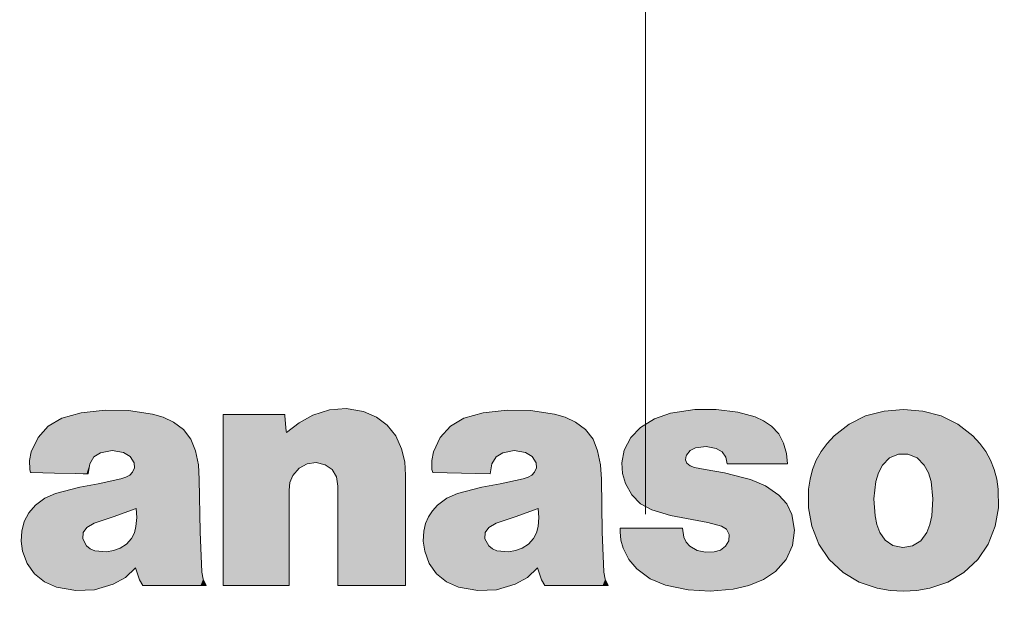
# Model space of a CAD drawing. Extents: x 0 to 1071, y 0 to 594.
# Drawn here: x 305 to 321, y 344 to 353 of the extents above; entities that cross this region are included whole.
import ezdxf
from ezdxf.enums import TextEntityAlignment as Align

# ---------------------------------------------------------------- set-up
doc = ezdxf.new("R2010")
doc.units = 0
doc.linetypes.add('DASHED', pattern=[15, 12, -3])
doc.layers.get('0').update_dxf_attribs({"lineweight": 13})
doc.styles.get("Standard").update_dxf_attribs({"font": 'isocp.shx'})
doc.dimstyles.get("Standard").update_dxf_attribs({"dimtxt": 2.5, "dimasz": 2.5, "dimexe": 1.25, "dimexo": 0.625, "dimtad": 1, "dimcen": 2.5, "dimadec": 0, "dimazin": 0, "dimtfac": 1, "dimtmove": 0, "dimatfit": 0, "dimfxl": 1, "dimarcsym": 0})

# ---------------------------------------------------------------- blocks, each defined once
blk = doc.blocks.new('*D5')
at = {"color": 7, "lineweight": 13}
blk.add_line((283.022255, 263.641712), (354.41497, 378.302948), dxfattribs=at)
for points in [[(344.533489, 363.656837), (343.806398, 361.264904), (345.632044, 362.972832)], [(285.466511, 266.343163), (286.193602, 268.735096), (284.367956, 267.027168)]]:
    blk.add_lwpolyline(points, dxfattribs=at)
at = {"color": 7, "lineweight": 13, "width": 0.8}
for s, p, p2 in [('109', (349.600086, 371.5159), (352.933407, 376.869431)), ('%%c', (348.29631, 369.421955), (349.071526, 370.667004))]:
    blk.add_text(s, height=2.5, rotation=58.091941, dxfattribs=at).set_placement(p, p2, align=Align.FIT)
blk = doc.blocks.new('BLOCK7599')
at = {"color": 7, "lineweight": 13, "ltscale": 0.008391}
blk.add_line((-9.43007, 31.696774), (-9.752531, 31.603584), dxfattribs=at)
at = {"color": 7, "lineweight": 13, "ltscale": 0.071447}
blk.add_line((-7.054332, 28.809956), (-7.054332, 31.667835), dxfattribs=at)
at = {"color": 7, "lineweight": 13, "ltscale": 0.0084}
blk.add_line((-2.710411, 31.696774), (-3.033217, 31.603584), dxfattribs=at)
at = {"color": 7, "lineweight": 13, "ltscale": 0.010291}
blk.add_line((0.82529, 31.748278), (0.41808, 31.687988), dxfattribs=at)
at = {"color": 7, "lineweight": 13, "ltscale": 0.007603}
blk.add_line((1.83654, 31.625834), (1.543592, 31.707453), dxfattribs=at)
at = {"color": 7, "lineweight": 13, "ltscale": 0.008123}
blk.add_line((4.313162, 31.748278), (3.989266, 31.722612), dxfattribs=at)
at = {"color": 7, "lineweight": 13, "ltscale": 0.00812}
blk.add_line((4.636944, 31.722612), (4.313162, 31.748278), dxfattribs=at)
at = {"color": 7, "lineweight": 13, "ltscale": 0.005344}
blk.add_line((-0.351555, 31.070627), (-0.391518, 30.860649), dxfattribs=at)
at = {"color": 7, "lineweight": 13, "ltscale": 0.000281}
blk.add_line((0.681974, 30.978472), (0.687142, 30.988462), dxfattribs=at)
at = {"color": 7, "lineweight": 13, "ltscale": 0.004248}
blk.add_line((4.541514, 30.943331), (4.661748, 30.823269), dxfattribs=at)
at = {"color": 7, "lineweight": 13, "ltscale": 0.004316}
blk.add_line((-9.310525, 30.675131), (-9.284687, 30.845835), dxfattribs=at)
at = {"color": 7, "lineweight": 13, "ltscale": 0.004315}
blk.add_line((-2.591556, 30.675131), (-2.566062, 30.845835), dxfattribs=at)
at = {"color": 7, "lineweight": 13, "ltscale": 0.002036}
blk.add_line((0.823223, 30.783134), (0.746053, 30.809145), dxfattribs=at)
at = {"color": 7, "lineweight": 13, "ltscale": 0.004443}
blk.add_line((0.997889, 30.750233), (0.823223, 30.783134), dxfattribs=at)
at = {"color": 7, "lineweight": 13, "ltscale": 0.001369}
blk.add_line((-10.288243, 30.751266), (-10.27274, 30.698729), dxfattribs=at)
at = {"color": 7, "lineweight": 13, "ltscale": 0.002189}
blk.add_line((-8.679729, 30.618975), (-8.7631, 30.592276), dxfattribs=at)
at = {"color": 7, "lineweight": 13, "ltscale": 0.003933}
blk.add_line((-5.140237, 30.468424), (-5.163664, 30.62397), dxfattribs=at)
at = {"color": 7, "lineweight": 13, "ltscale": 0.0461}
blk.add_line((-4.006112, 30.653942), (-4.006112, 28.809956), dxfattribs=at)
at = {"color": 7, "lineweight": 13, "ltscale": 0.001372}
blk.add_line((-3.568585, 30.751266), (-3.552737, 30.698729), dxfattribs=at)
at = {"color": 7, "lineweight": 13, "ltscale": 0.024037}
blk.add_line((-3.552737, 30.698729), (-2.591556, 30.675131), dxfattribs=at)
at = {"color": 7, "lineweight": 13, "ltscale": 0.002172}
blk.add_line((-1.961103, 30.618975), (-2.043785, 30.592276), dxfattribs=at)
at = {"color": 7, "lineweight": 13, "ltscale": 0.002984}
blk.add_line((1.758911, 30.579184), (1.644189, 30.612085), dxfattribs=at)
at = {"color": 7, "lineweight": 13, "ltscale": 0.010517}
blk.add_line((-9.453153, 30.452578), (-9.860018, 30.345608), dxfattribs=at)
at = {"color": 7, "lineweight": 13, "ltscale": 0.007793}
for p, q in [((-9.146539, 30.508732), (-9.453153, 30.452578)), ((-2.427569, 30.508732), (-2.734183, 30.452578))]:
    blk.add_line(p, q, dxfattribs=at)
at = {"color": 7, "lineweight": 13, "ltscale": 0.009811}
blk.add_line((-8.7631, 30.592276), (-9.146539, 30.508732), dxfattribs=at)
at = {"color": 7, "lineweight": 13, "ltscale": 0.022051}
for p, q in [((-7.442595, 29.706369), (-7.454308, 30.588314)), ((-0.72328, 29.706369), (-0.734994, 30.588314))]:
    blk.add_line(p, q, dxfattribs=at)
at = {"color": 7, "lineweight": 13, "ltscale": 0.041462}
blk.add_line((-5.140237, 28.809956), (-5.140237, 30.468424), dxfattribs=at)
at = {"color": 7, "lineweight": 13, "ltscale": 0.010542}
blk.add_line((-2.734183, 30.452578), (-3.142082, 30.345608), dxfattribs=at)
at = {"color": 7, "lineweight": 13, "ltscale": 0.009819}
blk.add_line((-2.043785, 30.592276), (-2.427569, 30.508732), dxfattribs=at)
at = {"color": 7, "lineweight": 13, "ltscale": 0.039804}
blk.add_line((-5.954658, 30.402107), (-5.954658, 28.809956), dxfattribs=at)
at = {"color": 7, "lineweight": 13, "ltscale": 0.008435}
blk.add_line((-9.213718, 29.851753), (-8.892635, 29.95545), dxfattribs=at)
at = {"color": 7, "lineweight": 13, "ltscale": 0.010203}
blk.add_line((-8.892635, 29.95545), (-8.509885, 30.097044), dxfattribs=at)
at = {"color": 7, "lineweight": 13, "ltscale": 0.008452}
blk.add_line((-2.495093, 29.851753), (-2.173321, 29.95545), dxfattribs=at)
at = {"color": 7, "lineweight": 13, "ltscale": 0.010194}
blk.add_line((-2.173321, 29.95545), (-1.790915, 30.097044), dxfattribs=at)
at = {"color": 7, "lineweight": 13, "ltscale": 0.008109}
blk.add_line((0.107332, 30.072927), (0.41808, 29.97991), dxfattribs=at)
at = {"color": 7, "lineweight": 13, "ltscale": 0.015987}
blk.add_line((0.41808, 29.97991), (1.046465, 29.861227), dxfattribs=at)
at = {"color": 7, "lineweight": 13, "ltscale": 0.003511}
blk.add_line((-9.33533, 29.781473), (-9.213718, 29.851753), dxfattribs=at)
at = {"color": 7, "lineweight": 13, "ltscale": 0.003497}
blk.add_line((-2.616016, 29.781473), (-2.495093, 29.851753), dxfattribs=at)
at = {"color": 7, "lineweight": 13, "ltscale": 0.005877}
blk.add_line((1.046465, 29.861227), (1.274531, 29.804211), dxfattribs=at)
at = {"color": 7, "lineweight": 13, "ltscale": 0.016807}
for p, q in [((-7.412622, 29.034748), (-7.442595, 29.706369)), ((-0.693308, 29.034748), (-0.72328, 29.706369))]:
    blk.add_line(p, q, dxfattribs=at)
at = {"color": 7, "lineweight": 13, "ltscale": 0.001516}
blk.add_line((-0.423212, 29.769243), (-0.423212, 29.708609), dxfattribs=at)
at = {"color": 7, "lineweight": 13, "ltscale": 0.00385}
blk.add_line((0.644423, 29.616796), (0.622718, 29.769243), dxfattribs=at)
at = {"color": 7, "lineweight": 13, "ltscale": 0.003375}
blk.add_line((-9.337397, 29.472103), (-9.399754, 29.59182), dxfattribs=at)
at = {"color": 7, "lineweight": 13, "ltscale": 0.003371}
blk.add_line((-2.618427, 29.472103), (-2.680439, 29.59182), dxfattribs=at)
at = {"color": 7, "lineweight": 13, "ltscale": 0.003522}
blk.add_line((0.866287, 29.397688), (0.743986, 29.467625), dxfattribs=at)
at = {"color": 7, "lineweight": 13, "ltscale": 0.004919}
blk.add_line((-9.006324, 29.373402), (-9.20235, 29.390282), dxfattribs=at)
at = {"color": 7, "lineweight": 13, "ltscale": 0.004927}
blk.add_line((-2.287009, 29.373402), (-2.48338, 29.390282), dxfattribs=at)
at = {"color": 7, "lineweight": 13, "ltscale": 0.005167}
for p, q in [((-8.519876, 29.104511), (-8.455453, 28.90814)), ((-1.800562, 29.104511), (-1.736138, 28.90814))]:
    blk.add_line(p, q, dxfattribs=at)
at = {"color": 7, "lineweight": 13, "ltscale": 0.005898}
blk.add_line((1.976641, 28.913652), (2.172667, 29.04491), dxfattribs=at)
at = {"color": 7, "lineweight": 13, "ltscale": 0.002849}
blk.add_line((-8.455453, 28.90814), (-8.397575, 28.809956), dxfattribs=at)
at = {"color": 7, "lineweight": 13, "ltscale": 0.002836}
blk.add_line((-1.736138, 28.90814), (-1.679294, 28.809956), dxfattribs=at)
at = {"color": 7, "lineweight": 13}
for points in [[(-5.555027, 31.653709), (-5.278654, 31.74575), (-4.998606, 31.766479), (-4.711668, 31.716238)], [(-9.752531, 31.603584), (-9.978695, 31.470482), (-10.149355, 31.283598), (-10.261372, 31.046339)], [(-8.237722, 31.673174), (-8.637954, 31.734261), (-9.027772, 31.742025), (-9.43007, 31.696774)], [(-7.887356, 31.540539), (-8.057759, 31.620874), (-8.237722, 31.673174)], [(-7.054332, 31.667835), (-7.046997, 31.667835), (-6.624463, 31.667835), (-6.257603, 31.667835), (-6.116609, 31.667835), (-6.054119, 31.667835), (-6.02356, 31.667835)], [(-6.02356, 31.667835), (-6.022398, 31.653061), (-6.005957, 31.443977), (-6.002268, 31.397062), (-5.999789, 31.365528)], [(-5.999789, 31.365528), (-5.787872, 31.525896), (-5.555027, 31.653709)], [(-4.711668, 31.716238), (-4.493717, 31.623999), (-4.312165, 31.486946), (-4.170857, 31.308777), (-4.073636, 31.093193)], [(-3.033217, 31.603584), (-3.25919, 31.470482), (-3.429428, 31.283598), (-3.541024, 31.046339)], [(-1.519786, 31.673174), (-1.918882, 31.734261), (-2.308331, 31.742025), (-2.710411, 31.696774)], [(-1.168042, 31.540539), (-1.338617, 31.620874), (-1.519786, 31.673174)], [(0.41808, 31.687988), (0.155434, 31.597532), (-0.079047, 31.44907)], [(1.543592, 31.707453), (1.185604, 31.749504), (0.82529, 31.748278)], [(2.105488, 31.471636), (1.976612, 31.559824), (1.83654, 31.625834)], [(3.989266, 31.722612), (3.680789, 31.643661), (3.405233, 31.507294), (3.155553, 31.309717)], [(5.470657, 31.309717), (5.2209, 31.507294), (4.945956, 31.643661), (4.636944, 31.722612)], [(-7.51632, 31.058914), (-7.594294, 31.254709), (-7.718202, 31.415251), (-7.887356, 31.540539)], [(-0.79735, 31.058914), (-0.875005, 31.254709), (-0.998748, 31.415251), (-1.168042, 31.540539)], [(-0.079047, 31.44907), (-0.243465, 31.280519), (-0.351555, 31.070627)], [(2.31116, 31.186899), (2.229123, 31.344383), (2.105488, 31.471636)], [(3.155553, 31.309717), (3.036794, 31.182472), (2.937338, 31.04727), (2.856906, 30.903648), (2.795221, 30.751139), (2.752006, 30.589281), (2.726983, 30.41761)], [(5.898538, 30.41761), (5.873398, 30.589281), (5.830172, 30.751139), (5.768571, 30.903648), (5.68831, 31.04727), (5.589101, 31.182472), (5.470657, 31.309717)], [(0.687142, 30.988462), (0.751005, 31.065071), (0.840448, 31.110418)], [(0.840448, 31.110418), (1.014641, 31.13373), (1.185992, 31.101662)], [(1.185992, 31.101662), (1.284394, 31.043343), (1.345972, 30.953381), (1.364448, 30.841702)], [(2.372827, 30.841702), (2.357496, 31.016689), (2.31116, 31.186899)], [(-10.261372, 31.046339), (-10.291215, 30.90016), (-10.288243, 30.751266)], [(-9.284687, 30.845835), (-9.214924, 30.9578), (-9.10382, 31.027908)], [(-9.10382, 31.027908), (-8.912315, 31.065008), (-8.720036, 31.034281)], [(-8.720036, 31.034281), (-8.610224, 30.968006), (-8.545369, 30.857548)], [(-7.454308, 30.588314), (-7.470069, 30.825617), (-7.51632, 31.058914)], [(-4.073636, 31.093193), (-4.022304, 30.876669), (-4.006112, 30.653942)], [(-3.541024, 31.046339), (-3.571082, 30.90016), (-3.568585, 30.751266)], [(-2.566062, 30.845835), (-2.495696, 30.9578), (-2.384505, 31.027908)], [(-2.384505, 31.027908), (-2.193173, 31.065008), (-2.001066, 31.034281)], [(-2.001066, 31.034281), (-1.891469, 30.968006), (-1.826055, 30.857548)], [(-0.734994, 30.588314), (-0.750798, 30.825617), (-0.79735, 31.058914)], [(0.746053, 30.809145), (0.69453, 30.851665), (0.671486, 30.912523), (0.681974, 30.978472)], [(3.964806, 30.823269), (4.081271, 30.941223), (4.228614, 31.003124), (4.388229, 31.005114), (4.541514, 30.943331)], [(-8.545369, 30.857548), (-8.539556, 30.778505), (-8.570174, 30.704758)], [(-5.348321, 30.828609), (-5.501762, 30.863337), (-5.652135, 30.84198), (-5.785649, 30.769238), (-5.888512, 30.649809)], [(-5.163664, 30.62397), (-5.232221, 30.747219), (-5.348321, 30.828609)], [(-1.826055, 30.857548), (-1.820371, 30.778505), (-1.85086, 30.704758)], [(-0.391518, 30.860649), (-0.380752, 30.683722), (-0.332262, 30.512867)], [(1.364448, 30.841702), (1.371624, 30.841702), (1.784979, 30.841702), (2.143866, 30.841702), (2.281797, 30.841702), (2.34293, 30.841702), (2.372827, 30.841702)], [(3.852151, 30.547489), (3.894267, 30.690935), (3.964806, 30.823269)], [(4.661748, 30.823269), (4.731727, 30.690935), (4.774058, 30.547489)], [(-10.27274, 30.698729), (-10.26589, 30.698561), (-9.87146, 30.688887), (-9.529008, 30.680489), (-9.397392, 30.677261), (-9.339057, 30.675831), (-9.310525, 30.675131)], [(-8.570174, 30.704758), (-8.617846, 30.653339), (-8.679729, 30.618975)], [(-5.888512, 30.649809), (-5.938638, 30.530415), (-5.954658, 30.402107)], [(-1.85086, 30.704758), (-1.899264, 30.653339), (-1.961103, 30.618975)], [(1.644189, 30.612085), (1.322977, 30.691753), (0.997889, 30.750233)], [(-0.332262, 30.512867), (-0.227174, 30.324547), (-0.080438, 30.177645), (0.107332, 30.072927)], [(2.232612, 30.321663), (2.010231, 30.477295), (1.758911, 30.579184)], [(3.840438, 29.97233), (3.820198, 30.260363), (3.852151, 30.547489)], [(4.774058, 30.547489), (4.806399, 30.260363), (4.786806, 29.97233)], [(-9.860018, 30.345608), (-10.038173, 30.268351), (-10.191781, 30.15337)], [(-3.142082, 30.345608), (-3.318255, 30.268351), (-3.472466, 30.15337)], [(2.447241, 29.996447), (2.363568, 30.174429), (2.232612, 30.321663)], [(2.726983, 30.41761), (2.725174, 30.107679), (2.782793, 29.80266)], [(5.843416, 29.80266), (5.900303, 30.107679), (5.898538, 30.41761)], [(-10.191781, 30.15337), (-10.303772, 30.026699), (-10.379628, 29.882765), (-10.420879, 29.719116)], [(-3.472466, 30.15337), (-3.559304, 30.060091), (-3.625843, 29.957483), (-3.672911, 29.84404), (-3.700876, 29.719116)], [(-8.509885, 30.097044), (-8.500627, 29.947805), (-8.512297, 29.799215)], [(-1.790915, 30.097044), (-1.781872, 29.947805), (-1.792982, 29.799215)], [(2.172667, 29.04491), (2.351026, 29.244482), (2.458782, 29.477982), (2.492124, 29.73283), (2.447241, 29.996447)], [(3.920708, 29.697239), (3.870625, 29.832073), (3.840438, 29.97233)], [(4.786806, 29.97233), (4.756273, 29.832073), (4.705846, 29.697239)], [(-8.512297, 29.799215), (-8.538307, 29.692719), (-8.587055, 29.595264)], [(-1.792982, 29.799215), (-1.819294, 29.692719), (-1.869119, 29.595264)], [(1.274531, 29.804211), (1.356103, 29.751722), (1.399893, 29.663277)], [(2.782793, 29.80266), (2.898817, 29.503759), (3.072028, 29.247578), (3.306792, 29.02803)], [(5.319417, 29.02803), (5.553416, 29.247578), (5.726551, 29.503759), (5.843416, 29.80266)], [(-10.420879, 29.719116), (-10.430655, 29.552481), (-10.408133, 29.386492)], [(-9.399754, 29.59182), (-9.394026, 29.69569), (-9.33533, 29.781473)], [(-3.700876, 29.719116), (-3.710609, 29.552481), (-3.687785, 29.386492)], [(-2.680439, 29.59182), (-2.674712, 29.69569), (-2.616016, 29.781473)], [(0.622718, 29.769243), (0.615276, 29.769243), (0.186528, 29.769243), (-0.185728, 29.769243), (-0.328796, 29.769243), (-0.392205, 29.769243), (-0.423212, 29.769243)], [(-0.423212, 29.708609), (-0.410724, 29.569147), (-0.372914, 29.434723)], [(1.399893, 29.663277), (1.396384, 29.558949), (1.341818, 29.467619)], [(4.136027, 29.481405), (4.007956, 29.568651), (3.920708, 29.697239)], [(4.705846, 29.697239), (4.606153, 29.558313), (4.465895, 29.471436), (4.303157, 29.443501), (4.136027, 29.481405)], [(-9.20235, 29.390282), (-9.275558, 29.421309), (-9.337397, 29.472103)], [(-8.587055, 29.595264), (-8.6708, 29.499735), (-8.77711, 29.434006)], [(-2.48338, 29.390282), (-2.556846, 29.421309), (-2.618427, 29.472103)], [(-1.869119, 29.595264), (-1.951988, 29.499735), (-2.058025, 29.434006)], [(0.743986, 29.467625), (0.683223, 29.534523), (0.644423, 29.616796)], [(1.341818, 29.467619), (1.255039, 29.403612), (1.151885, 29.370989)], [(-10.408133, 29.386492), (-10.33219, 29.178387), (-10.208575, 29.004906), (-10.042458, 28.871407), (-9.839003, 28.783257)], [(-8.77711, 29.434006), (-8.889477, 29.393843), (-9.006324, 29.373402)], [(-3.687785, 29.386492), (-3.611864, 29.178387), (-3.488658, 29.004906), (-3.323079, 28.871407), (-3.120033, 28.783257)], [(-2.058025, 29.434006), (-2.170364, 29.393843), (-2.287009, 29.373402)], [(-0.372914, 29.434723), (-0.277227, 29.247074), (-0.140715, 29.087975)], [(1.151885, 29.370989), (1.00689, 29.365541), (0.866287, 29.397688)], [(-8.893669, 28.830799), (-8.688815, 28.943237), (-8.519876, 29.104511)], [(-7.338552, 28.809956), (-7.390444, 28.917765), (-7.412622, 29.034748)], [(-2.175733, 28.830799), (-1.97019, 28.943237), (-1.800562, 29.104511)], [(-0.619238, 28.809956), (-0.67113, 28.917765), (-0.693308, 29.034748)], [(-0.140715, 29.087975), (0.080848, 28.924139), (0.335742, 28.819601)], [(3.306792, 29.02803), (3.573874, 28.864452), (3.871444, 28.765858)], [(4.754766, 28.765858), (5.052465, 28.864452), (5.319417, 29.02803)], [(-9.839003, 28.783257), (-9.519119, 28.725416), (-9.206432, 28.741188), (-8.893669, 28.830799)], [(-8.397575, 28.809956), (-8.39004, 28.809956), (-7.955925, 28.809956), (-7.579008, 28.809956), (-7.43415, 28.809956), (-7.369947, 28.809956), (-7.338552, 28.809956)], [(-5.954658, 28.809956), (-5.964509, 28.809956), (-6.504495, 28.809956), (-6.846828, 28.809956), (-6.972782, 28.809956), (-7.027726, 28.809956), (-7.054332, 28.809956)], [(-4.006112, 28.809956), (-4.016271, 28.809956), (-4.573174, 28.809956), (-4.926236, 28.809956), (-5.056135, 28.809956), (-5.1128, 28.809956), (-5.140237, 28.809956)], [(-3.120033, 28.783257), (-2.800571, 28.725416), (-2.487845, 28.741188), (-2.175733, 28.830799)], [(-1.679294, 28.809956), (-1.671752, 28.809956), (-1.237213, 28.809956), (-0.859929, 28.809956), (-0.714929, 28.809956), (-0.650663, 28.809956), (-0.619238, 28.809956)], [(0.335742, 28.819601), (0.713018, 28.738489), (1.084093, 28.715139), (1.468489, 28.748289)], [(1.468489, 28.748289), (1.729412, 28.809202), (1.976641, 28.913652)], [(3.871444, 28.765858), (4.091112, 28.729856), (4.313105, 28.71866)], [(4.313105, 28.71866), (4.535486, 28.729856), (4.754766, 28.765858)]]:
    blk.add_lwpolyline(points, dxfattribs=at)
at = {"color": 7, "lineweight": 5}
for points in [[(-4.998606, 31.766479), (-5.163664, 30.62397), (-5.278654, 31.74575), (-5.232221, 30.747219)], [(-4.998606, 31.766479), (-5.140237, 28.809956), (-5.163664, 30.62397), (-5.140237, 30.468424)], [(-4.006112, 28.809956), (-5.140237, 28.809956), (-4.711668, 31.716238), (-4.998606, 31.766479)], [(-10.149355, 31.283598), (-9.978695, 31.470482), (-9.87146, 30.688887), (-9.752531, 31.603584)], [(-9.87146, 30.688887), (-9.752531, 31.603584), (-9.529008, 30.680489), (-9.43007, 31.696774)], [(-9.529008, 30.680489), (-9.43007, 31.696774), (-9.397392, 30.677261)], [(-9.027772, 31.742025), (-9.397392, 30.677261), (-9.43007, 31.696774)], [(-9.027772, 31.742025), (-9.284687, 30.845835), (-9.397392, 30.677261), (-9.339057, 30.675831)], [(-9.027772, 31.742025), (-9.10382, 31.027908), (-9.284687, 30.845835), (-9.214924, 30.9578)], [(-9.027772, 31.742025), (-8.637954, 31.734261), (-9.10382, 31.027908), (-8.912315, 31.065008)], [(-8.637954, 31.734261), (-8.720036, 31.034281), (-8.912315, 31.065008)], [(-8.237722, 31.673174), (-8.610224, 30.968006), (-8.637954, 31.734261), (-8.720036, 31.034281)], [(-8.539556, 30.778505), (-8.545369, 30.857548), (-8.237722, 31.673174), (-8.610224, 30.968006)], [(-8.237722, 31.673174), (-8.509885, 30.097044), (-8.539556, 30.778505), (-8.570174, 30.704758)], [(-8.455453, 28.90814), (-8.500627, 29.947805), (-8.237722, 31.673174), (-8.509885, 30.097044)], [(-8.397575, 28.809956), (-8.455453, 28.90814), (-8.39004, 28.809956), (-8.237722, 31.673174)], [(-7.955925, 28.809956), (-8.39004, 28.809956), (-8.057759, 31.620874), (-8.237722, 31.673174)], [(-7.955925, 28.809956), (-8.057759, 31.620874), (-7.887356, 31.540539)], [(-5.999789, 31.365528), (-5.954658, 28.809956), (-6.02356, 31.667835), (-7.054332, 28.809956)], [(-6.02356, 31.667835), (-7.054332, 28.809956), (-7.054332, 31.667835)], [(-5.787872, 31.525896), (-5.555027, 31.653709), (-5.888512, 30.649809), (-5.785649, 30.769238)], [(-5.555027, 31.653709), (-5.652135, 30.84198), (-5.785649, 30.769238)], [(-5.278654, 31.74575), (-5.501762, 30.863337), (-5.555027, 31.653709), (-5.652135, 30.84198)], [(-5.232221, 30.747219), (-5.348321, 30.828609), (-5.278654, 31.74575), (-5.501762, 30.863337)], [(-4.006112, 28.809956), (-4.711668, 31.716238), (-4.312165, 31.486946), (-4.493717, 31.623999)], [(-2.591556, 30.675131), (-3.429428, 31.283598), (-3.033217, 31.603584), (-3.25919, 31.470482)], [(-2.591556, 30.675131), (-3.033217, 31.603584), (-2.566062, 30.845835), (-2.710411, 31.696774)], [(-2.308331, 31.742025), (-2.566062, 30.845835), (-2.710411, 31.696774)], [(-2.308331, 31.742025), (-2.384505, 31.027908), (-2.566062, 30.845835), (-2.495696, 30.9578)], [(-2.308331, 31.742025), (-1.918882, 31.734261), (-2.384505, 31.027908), (-2.193173, 31.065008)], [(-1.918882, 31.734261), (-2.001066, 31.034281), (-2.193173, 31.065008)], [(-1.519786, 31.673174), (-1.891469, 30.968006), (-1.918882, 31.734261), (-2.001066, 31.034281)], [(-1.820371, 30.778505), (-1.826055, 30.857548), (-1.519786, 31.673174), (-1.891469, 30.968006)], [(-1.519786, 31.673174), (-1.790915, 30.097044), (-1.820371, 30.778505), (-1.85086, 30.704758)], [(-1.736138, 28.90814), (-1.781872, 29.947805), (-1.519786, 31.673174), (-1.790915, 30.097044)], [(-1.679294, 28.809956), (-1.736138, 28.90814), (-1.671752, 28.809956), (-1.519786, 31.673174)], [(-1.237213, 28.809956), (-1.671752, 28.809956), (-1.338617, 31.620874), (-1.519786, 31.673174)], [(-1.237213, 28.809956), (-1.338617, 31.620874), (-1.168042, 31.540539)], [(-0.079047, 31.44907), (0.107332, 30.072927), (0.155434, 31.597532), (0.41808, 29.97991)], [(0.155434, 31.597532), (0.41808, 29.97991), (0.41808, 31.687988)], [(0.687142, 30.988462), (0.82529, 31.748278), (0.681974, 30.978472), (0.41808, 31.687988)], [(0.681974, 30.978472), (0.41808, 31.687988), (0.671486, 30.912523), (0.41808, 29.97991)], [(0.687142, 30.988462), (0.751005, 31.065071), (0.82529, 31.748278), (0.840448, 31.110418)], [(0.82529, 31.748278), (0.840448, 31.110418), (1.185604, 31.749504), (1.014641, 31.13373)], [(1.185604, 31.749504), (1.014641, 31.13373), (1.185992, 31.101662)], [(1.543592, 31.707453), (1.185604, 31.749504), (1.284394, 31.043343), (1.185992, 31.101662)], [(1.543592, 31.707453), (1.284394, 31.043343), (1.364448, 30.841702), (1.345972, 30.953381)], [(2.372827, 30.841702), (1.543592, 31.707453), (1.364448, 30.841702)], [(2.372827, 30.841702), (1.976612, 31.559824), (1.543592, 31.707453), (1.83654, 31.625834)], [(3.306792, 29.02803), (3.405233, 31.507294), (3.573874, 28.864452), (3.680789, 31.643661)], [(3.871444, 28.765858), (3.573874, 28.864452), (3.820198, 30.260363), (3.680789, 31.643661)], [(3.989266, 31.722612), (3.894267, 30.690935), (3.680789, 31.643661), (3.852151, 30.547489)], [(3.680789, 31.643661), (3.852151, 30.547489), (3.820198, 30.260363)], [(3.989266, 31.722612), (4.081271, 30.941223), (3.894267, 30.690935), (3.964806, 30.823269)], [(4.313162, 31.748278), (4.228614, 31.003124), (3.989266, 31.722612), (4.081271, 30.941223)], [(4.313162, 31.748278), (4.636944, 31.722612), (4.228614, 31.003124), (4.388229, 31.005114)], [(4.636944, 31.722612), (4.541514, 30.943331), (4.388229, 31.005114)], [(4.945956, 31.643661), (4.661748, 30.823269), (4.636944, 31.722612), (4.541514, 30.943331)], [(4.774058, 30.547489), (4.731727, 30.690935), (4.945956, 31.643661), (4.661748, 30.823269)], [(4.945956, 31.643661), (4.806399, 30.260363), (4.774058, 30.547489)], [(5.2209, 31.507294), (5.052465, 28.864452), (4.945956, 31.643661), (4.806399, 30.260363)], [(-7.579008, 28.809956), (-7.955925, 28.809956), (-7.718202, 31.415251), (-7.887356, 31.540539)], [(-5.787872, 31.525896), (-5.888512, 30.649809), (-5.999789, 31.365528), (-5.938638, 30.530415)], [(-4.006112, 28.809956), (-4.312165, 31.486946), (-4.073636, 31.093193), (-4.170857, 31.308777)], [(-0.859929, 28.809956), (-1.237213, 28.809956), (-0.998748, 31.415251), (-1.168042, 31.540539)], [(-0.243465, 31.280519), (-0.227174, 30.324547), (-0.079047, 31.44907)], [(-0.227174, 30.324547), (-0.080438, 30.177645), (-0.079047, 31.44907), (0.107332, 30.072927)], [(2.372827, 30.841702), (2.229123, 31.344383), (1.976612, 31.559824), (2.105488, 31.471636)], [(3.072028, 29.247578), (3.155553, 31.309717), (3.306792, 29.02803), (3.405233, 31.507294)], [(5.470657, 31.309717), (5.319417, 29.02803), (5.2209, 31.507294), (5.052465, 28.864452)], [(-10.261372, 31.046339), (-10.149355, 31.283598), (-10.26589, 30.698561), (-9.87146, 30.688887)], [(-7.579008, 28.809956), (-7.718202, 31.415251), (-7.51632, 31.058914), (-7.594294, 31.254709)], [(-5.938638, 30.530415), (-5.954658, 30.402107), (-5.999789, 31.365528), (-5.954658, 28.809956)], [(-2.591556, 30.675131), (-3.552737, 30.698729), (-3.429428, 31.283598), (-3.541024, 31.046339)], [(-0.859929, 28.809956), (-0.998748, 31.415251), (-0.79735, 31.058914), (-0.875005, 31.254709)], [(-0.351555, 31.070627), (-0.332262, 30.512867), (-0.243465, 31.280519), (-0.227174, 30.324547)], [(2.372827, 30.841702), (2.357496, 31.016689), (2.229123, 31.344383), (2.31116, 31.186899)], [(2.937338, 31.04727), (3.036794, 31.182472), (3.072028, 29.247578), (3.155553, 31.309717)], [(5.589101, 31.182472), (5.553416, 29.247578), (5.470657, 31.309717), (5.319417, 29.02803)], [(5.726551, 29.503759), (5.553416, 29.247578), (5.68831, 31.04727), (5.589101, 31.182472)], [(-10.261372, 31.046339), (-10.288243, 30.751266), (-10.291215, 30.90016)], [(-10.261372, 31.046339), (-10.26589, 30.698561), (-10.288243, 30.751266), (-10.27274, 30.698729)], [(-7.43415, 28.809956), (-7.579008, 28.809956), (-7.470069, 30.825617), (-7.51632, 31.058914)], [(-4.006112, 28.809956), (-4.073636, 31.093193), (-4.006112, 30.653942), (-4.022304, 30.876669)], [(-3.568585, 30.751266), (-3.571082, 30.90016), (-3.552737, 30.698729), (-3.541024, 31.046339)], [(-0.714929, 28.809956), (-0.859929, 28.809956), (-0.750798, 30.825617), (-0.79735, 31.058914)], [(-0.391518, 30.860649), (-0.380752, 30.683722), (-0.351555, 31.070627), (-0.332262, 30.512867)], [(2.898817, 29.503759), (2.856906, 30.903648), (3.072028, 29.247578), (2.937338, 31.04727)], [(5.726551, 29.503759), (5.68831, 31.04727), (5.843416, 29.80266), (5.768571, 30.903648)], [(-9.339057, 30.675831), (-9.284687, 30.845835), (-9.310525, 30.675131)], [(-7.43415, 28.809956), (-7.470069, 30.825617), (-7.442595, 29.706369), (-7.454308, 30.588314)], [(-0.714929, 28.809956), (-0.750798, 30.825617), (-0.72328, 29.706369), (-0.734994, 30.588314)], [(0.671486, 30.912523), (0.41808, 29.97991), (1.046465, 29.861227)], [(1.046465, 29.861227), (0.69453, 30.851665), (0.671486, 30.912523)], [(1.046465, 29.861227), (0.823223, 30.783134), (0.69453, 30.851665), (0.746053, 30.809145)], [(1.046465, 29.861227), (1.322977, 30.691753), (0.823223, 30.783134), (0.997889, 30.750233)], [(2.898817, 29.503759), (2.782793, 29.80266), (2.856906, 30.903648), (2.795221, 30.751139)], [(5.768571, 30.903648), (5.830172, 30.751139), (5.843416, 29.80266), (5.873398, 30.589281)], [(-8.509885, 30.097044), (-8.892635, 29.95545), (-8.679729, 30.618975), (-8.7631, 30.592276)], [(-8.509885, 30.097044), (-8.679729, 30.618975), (-8.570174, 30.704758), (-8.617846, 30.653339)], [(-1.790915, 30.097044), (-2.173321, 29.95545), (-1.961103, 30.618975), (-2.043785, 30.592276)], [(-1.790915, 30.097044), (-1.961103, 30.618975), (-1.85086, 30.704758), (-1.899264, 30.653339)], [(1.046465, 29.861227), (1.274531, 29.804211), (1.322977, 30.691753), (1.356103, 29.751722)], [(1.322977, 30.691753), (1.356103, 29.751722), (1.644189, 30.612085), (1.399893, 29.663277)], [(1.729412, 28.809202), (1.644189, 30.612085), (1.468489, 28.748289), (1.399893, 29.663277)], [(1.976641, 28.913652), (1.758911, 30.579184), (1.729412, 28.809202), (1.644189, 30.612085)], [(2.782793, 29.80266), (2.752006, 30.589281), (2.795221, 30.751139)], [(-9.453153, 30.452578), (-9.519119, 28.725416), (-9.860018, 30.345608), (-9.839003, 28.783257)], [(-9.453153, 30.452578), (-9.394026, 29.69569), (-9.519119, 28.725416), (-9.399754, 29.59182)], [(-9.146539, 30.508732), (-9.394026, 29.69569), (-9.453153, 30.452578)], [(-9.146539, 30.508732), (-9.213718, 29.851753), (-9.394026, 29.69569), (-9.33533, 29.781473)], [(-9.146539, 30.508732), (-8.7631, 30.592276), (-9.213718, 29.851753), (-8.892635, 29.95545)], [(-2.734183, 30.452578), (-2.800571, 28.725416), (-3.142082, 30.345608), (-3.120033, 28.783257)], [(-2.734183, 30.452578), (-2.674712, 29.69569), (-2.800571, 28.725416), (-2.680439, 29.59182)], [(-2.427569, 30.508732), (-2.674712, 29.69569), (-2.734183, 30.452578)], [(-2.427569, 30.508732), (-2.495093, 29.851753), (-2.674712, 29.69569), (-2.616016, 29.781473)], [(-2.427569, 30.508732), (-2.043785, 30.592276), (-2.495093, 29.851753), (-2.173321, 29.95545)], [(2.172667, 29.04491), (2.010231, 30.477295), (1.976641, 28.913652), (1.758911, 30.579184)], [(2.351026, 29.244482), (2.232612, 30.321663), (2.172667, 29.04491), (2.010231, 30.477295)], [(2.782793, 29.80266), (2.725174, 30.107679), (2.752006, 30.589281), (2.726983, 30.41761)], [(5.843416, 29.80266), (5.873398, 30.589281), (5.900303, 30.107679), (5.898538, 30.41761)], [(-10.042458, 28.871407), (-10.038173, 30.268351), (-9.839003, 28.783257), (-9.860018, 30.345608)], [(-3.323079, 28.871407), (-3.318255, 30.268351), (-3.120033, 28.783257), (-3.142082, 30.345608)], [(2.458782, 29.477982), (2.363568, 30.174429), (2.351026, 29.244482), (2.232612, 30.321663)], [(-10.33219, 29.178387), (-10.303772, 30.026699), (-10.208575, 29.004906), (-10.191781, 30.15337)], [(-10.208575, 29.004906), (-10.191781, 30.15337), (-10.042458, 28.871407), (-10.038173, 30.268351)], [(-3.611864, 29.178387), (-3.559304, 30.060091), (-3.488658, 29.004906), (-3.472466, 30.15337)], [(-3.488658, 29.004906), (-3.472466, 30.15337), (-3.323079, 28.871407), (-3.318255, 30.268351)], [(2.492124, 29.73283), (2.447241, 29.996447), (2.458782, 29.477982), (2.363568, 30.174429)], [(3.871444, 28.765858), (3.820198, 30.260363), (3.870625, 29.832073), (3.840438, 29.97233)], [(5.052465, 28.864452), (4.786806, 29.97233), (4.806399, 30.260363)], [(-10.408133, 29.386492), (-10.379628, 29.882765), (-10.33219, 29.178387), (-10.303772, 30.026699)], [(-8.519876, 29.104511), (-8.512297, 29.799215), (-8.455453, 28.90814), (-8.500627, 29.947805)], [(-3.672911, 29.84404), (-3.625843, 29.957483), (-3.611864, 29.178387), (-3.559304, 30.060091)], [(-1.800562, 29.104511), (-1.792982, 29.799215), (-1.736138, 28.90814), (-1.781872, 29.947805)], [(4.754766, 28.765858), (4.756273, 29.832073), (5.052465, 28.864452), (4.786806, 29.97233)], [(-10.430655, 29.552481), (-10.420879, 29.719116), (-10.408133, 29.386492), (-10.379628, 29.882765)], [(-8.587055, 29.595264), (-8.538307, 29.692719), (-8.519876, 29.104511), (-8.512297, 29.799215)], [(-3.687785, 29.386492), (-3.710609, 29.552481), (-3.672911, 29.84404), (-3.700876, 29.719116)], [(-3.687785, 29.386492), (-3.672911, 29.84404), (-3.611864, 29.178387)], [(-1.869119, 29.595264), (-1.819294, 29.692719), (-1.800562, 29.104511), (-1.792982, 29.799215)], [(3.871444, 28.765858), (3.870625, 29.832073), (3.920708, 29.697239)], [(4.606153, 29.558313), (4.705846, 29.697239), (4.754766, 28.765858), (4.756273, 29.832073)], [(-7.442595, 29.706369), (-7.412622, 29.034748), (-7.43415, 28.809956), (-7.390444, 28.917765)], [(-0.72328, 29.706369), (-0.693308, 29.034748), (-0.714929, 28.809956), (-0.67113, 28.917765)], [(0.622718, 29.769243), (-0.423212, 29.769243), (-0.372914, 29.434723), (-0.410724, 29.569147)], [(-0.410724, 29.569147), (-0.423212, 29.769243), (-0.423212, 29.708609)], [(0.622718, 29.769243), (-0.372914, 29.434723), (-0.140715, 29.087975), (-0.277227, 29.247074)], [(0.622718, 29.769243), (-0.140715, 29.087975), (0.335742, 28.819601), (0.080848, 28.924139)], [(0.713018, 28.738489), (0.644423, 29.616796), (0.335742, 28.819601), (0.622718, 29.769243)], [(1.468489, 28.748289), (1.399893, 29.663277), (1.396384, 29.558949)], [(4.091112, 28.729856), (3.871444, 28.765858), (4.007956, 29.568651), (3.920708, 29.697239)], [(-9.206432, 28.741188), (-9.519119, 28.725416), (-9.337397, 29.472103), (-9.399754, 29.59182)], [(-9.206432, 28.741188), (-9.337397, 29.472103), (-9.20235, 29.390282), (-9.275558, 29.421309)], [(-8.889477, 29.393843), (-8.77711, 29.434006), (-8.688815, 28.943237), (-8.6708, 29.499735)], [(-8.688815, 28.943237), (-8.6708, 29.499735), (-8.519876, 29.104511), (-8.587055, 29.595264)], [(-2.487845, 28.741188), (-2.800571, 28.725416), (-2.618427, 29.472103), (-2.680439, 29.59182)], [(-2.487845, 28.741188), (-2.618427, 29.472103), (-2.48338, 29.390282), (-2.556846, 29.421309)], [(-2.170364, 29.393843), (-2.058025, 29.434006), (-1.97019, 28.943237), (-1.951988, 29.499735)], [(-1.97019, 28.943237), (-1.951988, 29.499735), (-1.800562, 29.104511), (-1.869119, 29.595264)], [(0.713018, 28.738489), (0.743986, 29.467625), (0.644423, 29.616796), (0.683223, 29.534523)], [(1.084093, 28.715139), (0.866287, 29.397688), (0.713018, 28.738489), (0.743986, 29.467625)], [(1.468489, 28.748289), (1.396384, 29.558949), (1.255039, 29.403612), (1.341818, 29.467619)], [(4.091112, 28.729856), (4.007956, 29.568651), (4.313105, 28.71866), (4.136027, 29.481405)], [(4.136027, 29.481405), (4.303157, 29.443501), (4.313105, 28.71866), (4.465895, 29.471436)], [(4.313105, 28.71866), (4.465895, 29.471436), (4.535486, 28.729856), (4.606153, 29.558313)], [(4.535486, 28.729856), (4.606153, 29.558313), (4.754766, 28.765858)], [(-8.893669, 28.830799), (-9.206432, 28.741188), (-9.006324, 29.373402), (-9.20235, 29.390282)], [(-8.893669, 28.830799), (-9.006324, 29.373402), (-8.688815, 28.943237), (-8.889477, 29.393843)], [(-2.175733, 28.830799), (-2.487845, 28.741188), (-2.287009, 29.373402), (-2.48338, 29.390282)], [(-2.175733, 28.830799), (-2.287009, 29.373402), (-1.97019, 28.943237), (-2.170364, 29.393843)], [(1.084093, 28.715139), (1.151885, 29.370989), (0.866287, 29.397688), (1.00689, 29.365541)], [(1.468489, 28.748289), (1.255039, 29.403612), (1.084093, 28.715139), (1.151885, 29.370989)], [(-7.43415, 28.809956), (-7.390444, 28.917765), (-7.369947, 28.809956), (-7.338552, 28.809956)], [(-0.714929, 28.809956), (-0.67113, 28.917765), (-0.650663, 28.809956), (-0.619238, 28.809956)]]:
    blk.add_solid(points, dxfattribs=at)
blk = doc.blocks.new('BLOCK7605')
at = {"color": 7, "lineweight": 40}
blk.add_arc((0, 0), 54.5, 99.6318, 449.4322, dxfattribs=at)
at = {"color": 7, "lineweight": 13}
for radius, start, end in [(53.04, 16.0194, 163.9806), (51.452, 95.0416, 160.8129), (51.452, 19.1871, 84.9584)]:
    blk.add_arc((0, 0), radius, start, end, dxfattribs=at)

msp = doc.modelspace()

# ---------------------------------------------------------------- linework, layer by layer
at = {"color": 8, "linetype": 'DASHED', "lineweight": 13}
msp.add_line((315, 0), (315, 594), dxfattribs=at)

# ---------------------------------------------------------------- block references
at = {"lineweight": 0}
for name in ['BLOCK7605', 'BLOCK7599']:
    msp.add_blockref(name, (315, 315), dxfattribs=at)

# ---------------------------------------------------------------- dimensions: what is measured, and where the dimension line sits
at = {"color": 0, "lineweight": 0}
dim = msp.add_diameter_dim_2p(p1=(286.194, 268.735), p2=(343.806, 361.265), dimstyle='STANDARD', dxfattribs=at)
dim.commit()
dim.dimension.update_dxf_attribs({"geometry": '*D5', "text_midpoint": (351.039, 372.881), "dimtype": 163})

doc.saveas('drawing.dxf')
